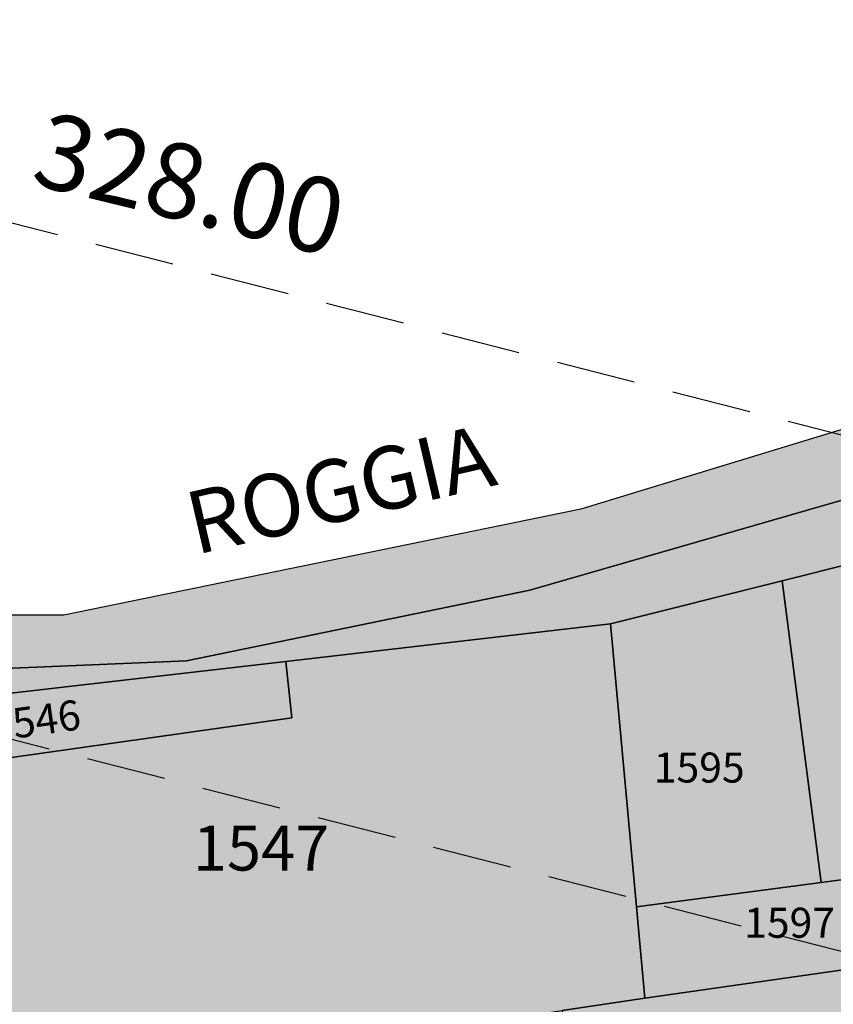
# Model space of a CAD drawing. Extents: x 1538956 to 1571595, y 5042519 to 5072519.
# Drawn here: x 1557139 to 1557204, y 5062046 to 5062125 of the extents above; entities that cross this region are included whole.
import ezdxf

# ---------------------------------------------------------------- set-up
doc = ezdxf.new("R2010")
doc.units = 0
doc.header["$LTSCALE"] = 2
doc.header["$MEASUREMENT"] = 0
doc.linetypes.add('CONTINUA', pattern=[0])
doc.linetypes.add('NASCOSTA2', pattern=[4.7625, 3.175, -1.5875])
for name, color, linetype in [('base_cat_ACQUE', 92, 'CONTINUA'), ('base_cat_CONFINE', 92, 'CONTINUA'), ('base_cat_PARTICELLE', 92, 'CONTINUA'), ('base_cat_ret_foglio', 71, 'Continuous'), ('base_cat_TESTI', 9, 'CONTINUA'), ('conica', 8, 'Continuous')]:
    doc.layers.add(name, color=color, linetype=linetype)
doc.styles.add('PC01', font='ARIAL.TTF')

msp = doc.modelspace()

# ---------------------------------------------------------------- hatches: boundary and pattern name
at = {"layer": 'base_cat_ret_foglio'}
msp.add_hatch(color=256, dxfattribs=at).paths.add_polyline_path([(1556883.572, 5061831.668), (1556893.688, 5061831.572), (1556898.789, 5061831.524), (1556923.701, 5061830.818), (1556931.425, 5061830.599), (1556933.159, 5061830.55), (1556938.136, 5061830.409), (1556941.518, 5061830.313), (1557032.866, 5061827.724), (1557057.206, 5061827.034), (1557082.367, 5061826.321), (1557094.306, 5061825.983), (1557116.291, 5061825.252), (1557157.658, 5061824.31), (1557160.351, 5061824.239), (1557167.094, 5061824.061), (1557170.426, 5061823.973), (1557196.964, 5061823.272), (1557242.841, 5061822.061), (1557260.908, 5061826.043), (1557266.081, 5061803.421), (1557272.379, 5061804.92), (1557272.697, 5061802.726), (1557287.439, 5061806.022), (1557287.779, 5061804.598), (1557314.047, 5061810.093), (1557317.86, 5061793.701), (1557344.675, 5061799.779), (1557346.838, 5061790.809), (1557385.315, 5061798.121), (1557395.711, 5061807.521), (1557386.387, 5061818.821), (1557391.054, 5061827.277), (1557380.279, 5061882.347), (1557373.329, 5061917.511), (1557368.483, 5061942.182), (1557367.953, 5061944.488), (1557364.454, 5061943.793), (1557364.688, 5061954.454), (1557365.222, 5061978.82), (1557365.353, 5061984.836), (1557365.666, 5061999.083), (1557365.95, 5062012.085), (1557366.118, 5062019.76), (1557366.572, 5062040.442), (1557367.069, 5062063.141), (1557367.144, 5062066.579), (1557367.222, 5062070.155), (1557367.473, 5062081.6), (1557357.579, 5062107.216), (1557354.364, 5062112.801), (1557349.222, 5062117.021), (1557345.876, 5062117.766), (1557333.313, 5062118.258), (1557318.543, 5062116.124), (1557255.907, 5062106.58), (1557238.787, 5062103.246), (1557204.834, 5062092.18), (1557183.787, 5062085.776), (1557142.443, 5062077.285), (1557135.804, 5062077.285), (1557133.835, 5062079.404), (1557133.589, 5062096.844), (1557132.605, 5062106.227), (1557133.836, 5062131.333), (1557136.053, 5062158.518), (1557131.75, 5062158.64), (1557133.239, 5062162.685), (1557134.766, 5062164.783), (1557133.934, 5062169.927), (1557126.511, 5062180.799), (1557121.184, 5062193.634), (1557104.031, 5062231.434), (1557098.814, 5062243.179), (1557096.537, 5062252.607), (1557092.79, 5062268.425), (1557089.205, 5062290.901), (1557086.276, 5062301.302), (1557083.823, 5062304.305), (1557082.602, 5062317.753), (1557077.681, 5062348.961), (1557077.067, 5062361.136), (1557073.004, 5062370.506), (1557082.589, 5062392.02), (1557088.364, 5062402.965), (1557090.698, 5062405.665), (1557095.034, 5062407.289), (1557126.522, 5062419.348), (1557158.489, 5062428.805), (1557166.674, 5062431.563), (1557168.687, 5062432.242), (1557170.174, 5062430.284), (1557175.58, 5062432.739), (1557176.441, 5062431.634), (1557185.533, 5062432.862), (1557191.726, 5062433.656), (1557192.531, 5062457.249), (1557193.231, 5062480.502), (1557192.372, 5062499.137), (1557192.513, 5062518.493), (1557193.632, 5062525.491), (1557162.478, 5062529.383), (1557131.811, 5062535.408), (1557126.775, 5062541.02), (1557124.063, 5062572.039), (1557121.743, 5062608.673), (1557119.033, 5062646.872), (1557117.717, 5062665.993), (1557115.832, 5062666.262), (1557092.393, 5062670.262), (1557082.26, 5062671.94), (1557064.35, 5062673.246), (1557056.901, 5062673.686), (1557036.717, 5062674.628), (1557021.226, 5062674.768), (1556978.188, 5062672.471), (1556967.209, 5062671.885), (1556956.905, 5062672.475), (1556951.853, 5062672.241), (1556949.664, 5062683.611), (1556914.521, 5062697.025), (1556906.88, 5062700.442), (1556903.215, 5062706.638), (1556900.677, 5062723.818), (1556899.612, 5062723.79), (1556854.942, 5062728.664), (1556851.634, 5062643.84), (1556849.613, 5062592.024), (1556848.896, 5062576.085), (1556839.203, 5062576.418), (1556828.136, 5062577.532), (1556807.452, 5062579.615), (1556806.125, 5062579.749), (1556774.635, 5062585.722), (1556737.788, 5062592.711), (1556737.114, 5062592.866), (1556707.503, 5062599.668), (1556675.855, 5062606.422), (1556668.478, 5062608.266), (1556662.601, 5062609.042), (1556660.205, 5062609.544), (1556653.209, 5062611.009), (1556636.346, 5062616.166), (1556615.473, 5062574.725), (1556584.045, 5062488.182), (1556565.437, 5062446.976), (1556530.616, 5062325.031), (1556509.404, 5062277.012), (1556497.637, 5062215.729), (1556499.205, 5062077.141), (1556503.141, 5061998.515), (1556498.446, 5061920.865), (1556495.311, 5061891.894), (1556483.553, 5061840.217), (1556500.509, 5061840.436), (1556567.8, 5061839.061), (1556611.511, 5061838.168), (1556615.303, 5061838.09), (1556621.393, 5061837.966), (1556621.163, 5061830.913), (1556620.703, 5061827.665), (1556620.528, 5061823.628), (1556620.413, 5061822.092), (1556620.461, 5061821.249), (1556620.836, 5061820.303), (1556621.308, 5061819.806), (1556622.029, 5061819.162), (1556622.695, 5061818.757), (1556623.294, 5061818.901), (1556629.368, 5061819.698), (1556638.631, 5061821.832), (1556645.95, 5061825.588), (1556651.938, 5061830.799), (1556655.324, 5061834.293), (1556657.386, 5061837.23), (1556664.391, 5061837.087), (1556688.368, 5061836.597), (1556695.664, 5061836.448), (1556699.598, 5061836.368), (1556728.709, 5061835.047), (1556743.441, 5061834.378), (1556764.081, 5061833.441), (1556781.901, 5061832.632), (1556782.43, 5061832.627), (1556786.075, 5061832.593), (1556803.005, 5061832.432), (1556816.983, 5061832.3), (1556833.431, 5061832.144), (1556854.116, 5061831.948), (1556853.153, 5061826.62), (1556852.936, 5061819.215), (1556856.058, 5061817.523), (1556872.583, 5061825.262)])

# ---------------------------------------------------------------- linework, layer by layer
at = {"layer": 'base_cat_ACQUE'}
for points in [[(1557318.543, 5062116.124), (1557255.907, 5062106.58), (1557238.787, 5062103.246), (1557204.834, 5062092.18), (1557183.787, 5062085.776), (1557142.443, 5062077.285), (1557135.804, 5062077.285)], [(1557132.651, 5062072.804), (1557152.251, 5062073.642), (1557179.713, 5062079.296), (1557214.013, 5062089.178), (1557234.837, 5062096.508), (1557247.682, 5062101.03), (1557262.337, 5062103.329), (1557282.506, 5062106.491), (1557297.048, 5062108.435), (1557311.723, 5062110.396)]]:
    msp.add_lwpolyline(points, dxfattribs=at)
at = {"layer": 'base_cat_CONFINE'}
msp.add_lwpolyline([(1557364.688, 5061954.454), (1557365.222, 5061978.82), (1557365.353, 5061984.836), (1557365.666, 5061999.083), (1557365.95, 5062012.085), (1557366.118, 5062019.76), (1557366.572, 5062040.442), (1557367.069, 5062063.141), (1557367.144, 5062066.579), (1557367.222, 5062070.155), (1557367.473, 5062081.6), (1557357.579, 5062107.216), (1557354.364, 5062112.801), (1557349.222, 5062117.021), (1557345.876, 5062117.766), (1557333.313, 5062118.258), (1557318.543, 5062116.124), (1557255.907, 5062106.58), (1557238.787, 5062103.246), (1557204.834, 5062092.18), (1557183.787, 5062085.776), (1557142.443, 5062077.285), (1557135.804, 5062077.285)], dxfattribs=at)
at = {"layer": 'base_cat_PARTICELLE'}
for points in [[(1557234.837, 5062096.508), (1557214.013, 5062089.178), (1557179.713, 5062079.296), (1557152.251, 5062073.642), (1557132.651, 5062072.804), (1557128.874, 5062077.407), (1557129.156, 5062070.012), (1557160.182, 5062073.591), (1557186.169, 5062076.588), (1557199.891, 5062080.034), (1557228.539, 5062087.228), (1557231.007, 5062063.394), (1557239.984, 5062064.587), (1557239.549, 5062066.917), (1557238.649, 5062068.156), (1557237.988, 5062069.64), (1557237.65, 5062071.228), (1557237.65, 5062072.852), (1557237.987, 5062074.44), (1557238.098, 5062074.691), (1557235.436, 5062088.96), (1557234.837, 5062096.508)], [(1557199.891, 5062080.034), (1557203.016, 5062055.934), (1557214.612, 5062057.478), (1557213.866, 5062061.116), (1557231.007, 5062063.394), (1557228.539, 5062087.228), (1557199.891, 5062080.034)], [(1557186.169, 5062076.588), (1557188.245, 5062053.966), (1557203.016, 5062055.934), (1557199.891, 5062080.034), (1557186.169, 5062076.588)], [(1557131.181, 5062038.203), (1557155.997, 5062041.843), (1557182.288, 5062045.698), (1557188.915, 5062046.67), (1557188.245, 5062053.966), (1557186.169, 5062076.588), (1557160.182, 5062073.591), (1557160.665, 5062069.098), (1557129.36, 5062064.664), (1557129.693, 5062055.959), (1557131.181, 5062038.203)], [(1557160.182, 5062073.591), (1557129.156, 5062070.012), (1557129.36, 5062064.664), (1557160.665, 5062069.098), (1557160.182, 5062073.591)], [(1557188.245, 5062053.966), (1557188.915, 5062046.67), (1557206.996, 5062049.269), (1557214.274, 5062050.315), (1557216.03, 5062050.567), (1557215.204, 5062054.595), (1557214.612, 5062057.478), (1557203.016, 5062055.934), (1557188.245, 5062053.966)], [(1557182.288, 5062045.698), (1557184.31, 5062022.949), (1557209.034, 5062026.572), (1557207.552, 5062043.077), (1557206.996, 5062049.269), (1557188.915, 5062046.67), (1557182.288, 5062045.698)]]:
    msp.add_lwpolyline(points, close=True, dxfattribs=at)
at = {"layer": 'conica', "linetype": 'NASCOSTA2', "flags": 128}
for points in [[(1554948.595, 5062668.087), (1557791.05, 5061941.885, -1), (1555285.518, 5052134.888), (1552443.063, 5052861.09, -1.000001)], [(1554938.693, 5062629.332), (1557781.148, 5061903.13, -1), (1555295.419, 5052173.643), (1552452.964, 5052899.845, -1)]]:
    msp.add_lwpolyline(points, format="xyb", close=True, dxfattribs=at)

# ---------------------------------------------------------------- texts
at = {"layer": 'base_cat_PARTICELLE', "color": 9}
msp.add_text('1546', height=2.4, rotation=8.079, dxfattribs=at).set_placement((1557136.713, 5062067.168))
for s, height, p in [('1595', 2.4, (1557189.62, 5062063.91)), ('1547', 3.6, (1557152.757, 5062056.876)), ('1597', 2.4, (1557196.847, 5062051.502))]:
    msp.add_text(s, height=height, dxfattribs=at).set_placement(p)
at = {"layer": 'base_cat_TESTI'}
msp.add_text('ROGGIA', height=5, rotation=13.064, dxfattribs=at).set_placement((1557152.959, 5062082.103))
at = {"layer": 'conica', "insert": (1557151.358, 5062107.027, 85.171), "char_height": 6, "width": 250, "attachment_point": 8, "rotation": 346.33424, "style": 'PC01'}
msp.add_mtext('328.00', dxfattribs=at)

doc.saveas('drawing.dxf')
